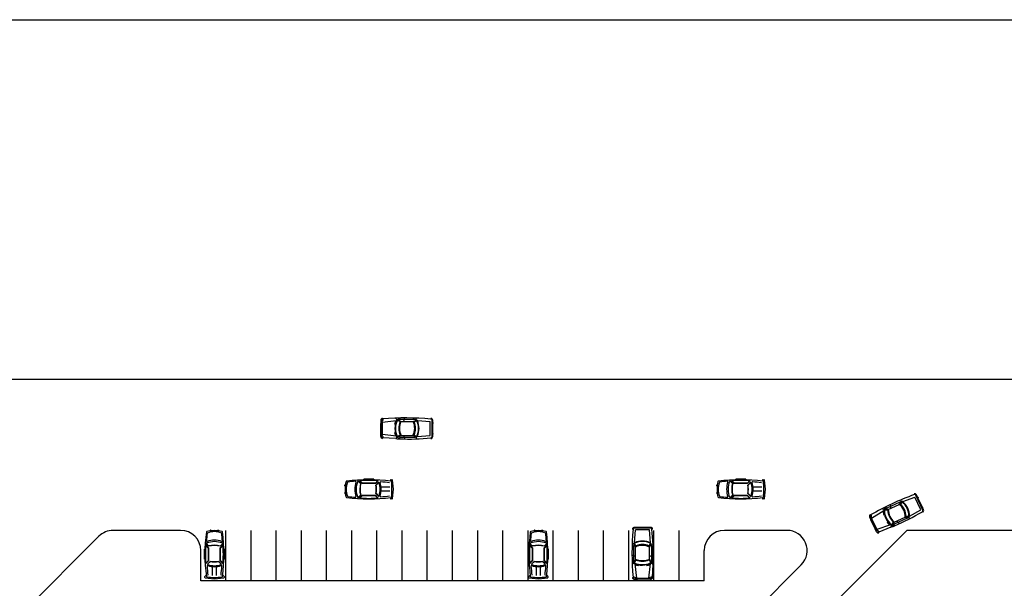
# Model space of a CAD drawing. Extents: x -1496 to -1348, y 1183 to 1232.
# Drawn here: x -1465 to -1460, y 1216 to 1219 of the extents above; entities that cross this region are included whole.
import ezdxf

# ---------------------------------------------------------------- set-up
doc = ezdxf.new("R2010")
doc.units = 0
doc.header["$LTSCALE"] = 3
doc.layers.get('0').update_dxf_attribs({"linetype": 'CONTINUOUS'})

# ---------------------------------------------------------------- blocks, each defined once
blk = doc.blocks.new('CARF8')
for p, q in [((0.134, 0.781), (0.141, 0.736)), ((1.24, 0.686), (1.135, 0.799)), ((1.33, 0.694), (1.402, 0.8)), ((1.837, 0.686), (1.837, 0.815)), ((2.731, 0.651), (2.736, 0.801)), ((3.871, 0.781), (3.866, 0.729)), ((0, 0.627), (0, 0.384)), ((0.045, 0.418), (0, 0.384)), ((0, -0.384), (0, 0.384)), ((0.045, 0.627), (0.045, 0.418)), ((0.045, -0.418), (0.045, 0.418)), ((1.204, 0.599), (0.098, 0.471)), ((0.098, 0.471), (0.098, -0.468)), ((1.067, 0.328), (1.123, 0.317)), ((1.557, 0.543), (1.24, 0.686)), ((1.326, 0.686), (1.24, 0.686)), ((1.477, 0.531), (1.281, 0.619)), ((1.33, 0.694), (1.311, 0.654)), ((1.419, 0.652), (1.366, 0.629)), ((1.419, 0.652), (1.482, 0.745)), ((2.596, 0.686), (1.442, 0.686)), ((1.557, 0.543), (2.49, 0.543)), ((1.761, 0.542), (1.837, 0.686)), ((2.491, 0.543), (2.731, 0.651)), ((2.59, 0.522), (2.787, 0.611)), ((2.821, 0.624), (3.812, 0.536)), ((3.812, -0.536), (3.812, 0.536)), ((3.956, -0.626), (3.956, 0.63)), ((3.956, 0.45), (4.025, 0.45)), ((4.025, 0.379), (3.956, 0.379)), ((4.008, 0.45), (4.008, 0.63)), ((4.008, -0.375), (4.008, 0.379)), ((4.025, 0.45), (4.025, 0.379)), ((0, -0.619), (0, -0.384)), ((0.045, -0.418), (0, -0.384)), ((0.045, -0.619), (0.045, -0.418)), ((1.209, -0.595), (0.098, -0.468)), ((0.14, -0.774), (0.144, -0.729)), ((1.151, -0.781), (0.144, -0.729)), ((1.067, -0.324), (1.126, -0.313)), ((1.247, -0.684), (1.151, -0.781)), ((1.562, -0.537), (1.247, -0.684)), ((1.324, -0.682), (1.247, -0.684)), ((1.482, -0.523), (1.286, -0.614)), ((1.33, -0.694), (1.311, -0.654)), ((1.33, -0.694), (1.402, -0.8)), ((1.419, -0.652), (1.366, -0.629)), ((1.419, -0.652), (1.482, -0.745)), ((2.596, -0.682), (1.439, -0.682)), ((1.562, -0.537), (2.483, -0.539)), ((1.761, -0.538), (1.837, -0.682)), ((1.837, -0.682), (1.837, -0.81)), ((2.485, -0.54), (2.724, -0.651)), ((2.584, -0.518), (2.781, -0.609)), ((2.724, -0.651), (2.729, -0.804)), ((2.813, -0.624), (3.812, -0.536)), ((3.871, -0.777), (3.866, -0.725)), ((3.956, -0.375), (4.025, -0.375)), ((4.025, -0.447), (3.956, -0.447)), ((4.008, -0.626), (4.008, -0.447)), ((4.025, -0.375), (4.025, -0.447))]:
    blk.add_line(p, q)
for centre, radius, start, end in [((0.155, 0.627), 0.155, 97.75967, 180), ((1.966, -20.195), 21.01, 84.81058, 94.98313), ((1.43, 0.755), 0.0528, 349.12114, 121.98801), ((3.856, 0.63), 0.152, 0, 84.02153), ((0.155, 0.627), 0.11, 97.75967, 180), ((-0.14, 0.738), 0.321, 305.29353, 359.36273), ((2.738, 0.009), 1.701, 159.97834, 169.18728), ((2.738, 0.009), 1.644, 155.694, 204.9267), ((2.738, 0.009), 1.601, 157.99308, 202.49553), ((1.273, 0.601), 0.02, 65.694, 157.99308), ((2.738, 0.009), 1.345, 158.3561, 202.11162), ((2.738, 0.009), 1.296, 155.694, 204.9267), ((1.469, 0.512), 0.02, 338.3561, 65.694), ((1.452, 0.008), 1.167, 332.03801, 27.25465), ((1.452, 0.008), 1.228, 335.99131, 23.38799), ((2.598, 0.504), 0.02, 114.306, 203.38799), ((2.596, 0.403), 0.283, 61.51871, 90), ((2.731, 0.489), 0.162, 56.06543, 90), ((1.452, 0.008), 1.464, 335.0733, 24.306), ((1.452, 0.008), 1.501, 335.0733, 24.2117), ((3.856, 0.63), 0.1, 0, 84.02153), ((0.155, -0.619), 0.155, 180, 264.14433), ((-0.14, -0.734), 0.321, 0.63727, 54.70647), ((0.155, -0.619), 0.11, 180, 264.14433), ((2.738, -0.005), 1.701, 190.81272, 200.01902), ((1.278, -0.596), 0.02, 202.49553, 294.9267), ((1.43, -0.755), 0.0528, 238.01199, 10.87886), ((2.18, 15.375), 16.189, 267.45708, 275.97847), ((1.473, -0.505), 0.02, 294.9267, 22.11162), ((2.593, -0.5), 0.02, 155.99131, 245.0733), ((2.596, -0.399), 0.283, 270, 297.00757), ((2.724, -0.488), 0.163, 270, 303.23629), ((3.856, -0.626), 0.1, 275.97847, 0), ((3.856, -0.626), 0.152, 275.97847, 0), ((2.18, 15.375), 16.189, 266.35742, 267.23458)]:
    blk.add_arc(centre, radius, start, end)

msp = doc.modelspace()

# ---------------------------------------------------------------- linework, layer by layer
for p, q in [((-1488.5158, 1219.1942), (-1353.7074, 1219.1942)), ((-1455.6947, 1217.4084), (-1478.561, 1217.4084)), ((-1462.9661, 1216.8801), (-1462.9661, 1216.8826)), ((-1462.9636, 1216.8851), (-1462.9627, 1216.8851)), ((-1462.9636, 1216.8776), (-1462.9636, 1216.8776)), ((-1462.9009, 1216.9049), (-1462.8875, 1216.8915)), ((-1462.8973, 1216.9035), (-1462.8864, 1216.8926)), ((-1462.8931, 1216.9054), (-1462.8788, 1216.8911)), ((-1462.8911, 1216.9056), (-1462.8777, 1216.8922)), ((-1462.8718, 1216.9126), (-1462.8718, 1216.9098)), ((-1462.8218, 1216.9123), (-1462.8718, 1216.9123)), ((-1462.8218, 1216.9126), (-1462.8218, 1216.9098)), ((-1462.8018, 1216.9055), (-1462.8152, 1216.8921)), ((-1462.7998, 1216.9054), (-1462.8141, 1216.8911)), ((-1462.7996, 1216.8958), (-1462.8118, 1216.8837)), ((-1462.797, 1216.8964), (-1462.8107, 1216.8827)), ((-1462.7418, 1216.8726), (-1462.7851, 1216.8726)), ((-1462.7393, 1216.9076), (-1462.7393, 1216.9033)), ((-1462.7368, 1216.9101), (-1462.7316, 1216.9101)), ((-1462.7326, 1216.8851), (-1462.7326, 1216.8851)), ((-1462.7293, 1216.8776), (-1462.7322, 1216.8776)), ((-1462.7301, 1216.8826), (-1462.7301, 1216.8776)), ((-1462.7243, 1216.8626), (-1462.7291, 1216.9079)), ((-1461.1192, 1216.8801), (-1461.1192, 1216.8826)), ((-1461.1167, 1216.8851), (-1461.1158, 1216.8851)), ((-1461.1167, 1216.8776), (-1461.1167, 1216.8776)), ((-1461.054, 1216.9049), (-1461.0406, 1216.8915)), ((-1461.0504, 1216.9035), (-1461.0395, 1216.8926)), ((-1461.0463, 1216.9054), (-1461.0319, 1216.8911)), ((-1461.0442, 1216.9056), (-1461.0308, 1216.8922)), ((-1461.0249, 1216.9126), (-1461.0249, 1216.9098)), ((-1460.9749, 1216.9123), (-1461.0249, 1216.9123)), ((-1460.9749, 1216.9126), (-1460.9749, 1216.9098)), ((-1460.9549, 1216.9055), (-1460.9683, 1216.8921)), ((-1460.9529, 1216.9054), (-1460.9672, 1216.8911)), ((-1460.9528, 1216.8958), (-1460.9649, 1216.8837)), ((-1460.9501, 1216.8964), (-1460.9638, 1216.8827)), ((-1460.8949, 1216.8726), (-1460.9382, 1216.8726)), ((-1460.8924, 1216.9076), (-1460.8924, 1216.9033)), ((-1460.8899, 1216.9101), (-1460.8847, 1216.9101)), ((-1460.8857, 1216.8851), (-1460.8857, 1216.8851)), ((-1460.8824, 1216.8776), (-1460.8853, 1216.8776)), ((-1460.8832, 1216.8826), (-1460.8832, 1216.8776)), ((-1460.8774, 1216.8626), (-1460.8822, 1216.9079)), ((-1462.9661, 1216.8451), (-1462.9661, 1216.8426)), ((-1462.9636, 1216.8476), (-1462.9636, 1216.8476)), ((-1462.9636, 1216.8401), (-1462.9627, 1216.8401)), ((-1462.9005, 1216.8207), (-1462.8875, 1216.8338)), ((-1462.8973, 1216.8218), (-1462.8864, 1216.8327)), ((-1462.8931, 1216.8189), (-1462.8788, 1216.8333)), ((-1462.8911, 1216.8188), (-1462.8777, 1216.8322)), ((-1462.8018, 1216.8188), (-1462.8152, 1216.8322)), ((-1462.7998, 1216.819), (-1462.8141, 1216.8333)), ((-1462.7996, 1216.8294), (-1462.8118, 1216.8416)), ((-1462.797, 1216.8289), (-1462.8107, 1216.8426)), ((-1462.7418, 1216.8526), (-1462.7851, 1216.8526)), ((-1462.7393, 1216.822), (-1462.7393, 1216.8176)), ((-1462.7326, 1216.8401), (-1462.7326, 1216.8401)), ((-1462.7293, 1216.8476), (-1462.7322, 1216.8476)), ((-1462.7301, 1216.8426), (-1462.7301, 1216.8476)), ((-1462.7291, 1216.8174), (-1462.7243, 1216.8626)), ((-1461.1192, 1216.8451), (-1461.1192, 1216.8426)), ((-1461.1167, 1216.8476), (-1461.1167, 1216.8476)), ((-1461.1167, 1216.8401), (-1461.1158, 1216.8401)), ((-1461.0536, 1216.8207), (-1461.0406, 1216.8338)), ((-1461.0504, 1216.8218), (-1461.0395, 1216.8327)), ((-1461.0463, 1216.8189), (-1461.0319, 1216.8333)), ((-1461.0442, 1216.8188), (-1461.0308, 1216.8322)), ((-1460.9549, 1216.8188), (-1460.9683, 1216.8322)), ((-1460.9529, 1216.819), (-1460.9672, 1216.8333)), ((-1460.9528, 1216.8294), (-1460.9649, 1216.8416)), ((-1460.9501, 1216.8289), (-1460.9638, 1216.8426)), ((-1460.8949, 1216.8526), (-1460.9382, 1216.8526)), ((-1460.8924, 1216.822), (-1460.8924, 1216.8176)), ((-1460.8857, 1216.8401), (-1460.8857, 1216.8401)), ((-1460.8824, 1216.8476), (-1460.8853, 1216.8476)), ((-1460.8832, 1216.8426), (-1460.8832, 1216.8476)), ((-1460.8822, 1216.8174), (-1460.8774, 1216.8626)), ((-1462.8718, 1216.8126), (-1462.8718, 1216.8155)), ((-1462.8218, 1216.813), (-1462.8718, 1216.813)), ((-1462.8218, 1216.8126), (-1462.8218, 1216.8155)), ((-1462.7316, 1216.8151), (-1462.7368, 1216.8151)), ((-1461.0249, 1216.8126), (-1461.0249, 1216.8155)), ((-1460.9749, 1216.813), (-1461.0249, 1216.813)), ((-1460.9749, 1216.8126), (-1460.9749, 1216.8155)), ((-1460.8847, 1216.8151), (-1460.8899, 1216.8151)), ((-1461.5163, 1216.6736), (-1461.5279, 1216.6736)), ((-1461.5163, 1216.6747), (-1461.5117, 1216.6747)), ((-1461.5163, 1216.6702), (-1461.5163, 1216.6747)), ((-1461.5117, 1216.6747), (-1461.5117, 1216.6702)), ((-1461.4631, 1216.6736), (-1461.5117, 1216.6736)), ((-1461.4631, 1216.6747), (-1461.4586, 1216.6747)), ((-1461.4631, 1216.6702), (-1461.4631, 1216.6747)), ((-1461.4586, 1216.6747), (-1461.4586, 1216.6702)), ((-1461.447, 1216.6736), (-1461.4586, 1216.6736)), ((-1464.187, 1216.6291), (-1464.562, 1216.2541)), ((-1463.7811, 1216.6584), (-1464.1162, 1216.6584)), ((-1463.6357, 1216.6567), (-1463.6357, 1216.6558)), ((-1463.6307, 1216.6592), (-1463.6332, 1216.6592)), ((-1463.6282, 1216.6567), (-1463.6282, 1216.6567)), ((-1463.5982, 1216.6567), (-1463.5982, 1216.6567)), ((-1463.5957, 1216.6592), (-1463.5932, 1216.6592)), ((-1463.5907, 1216.6567), (-1463.5907, 1216.6558)), ((-1463.5561, 1216.4084), (-1463.5561, 1216.6584)), ((-1460.175, 1216.6584), (-1463.5461, 1213.2873)), ((-1463.4311, 1216.4084), (-1463.4311, 1216.6584)), ((-1463.3061, 1216.4084), (-1463.3061, 1216.6584)), ((-1463.1811, 1216.4084), (-1463.1811, 1216.6584)), ((-1463.0561, 1216.4084), (-1463.0561, 1216.6584)), ((-1462.9311, 1216.4084), (-1462.9311, 1216.6584)), ((-1462.8061, 1216.4084), (-1462.8061, 1216.6584)), ((-1462.6811, 1216.4084), (-1462.6811, 1216.6584)), ((-1462.5561, 1216.4084), (-1462.5561, 1216.6584)), ((-1462.4311, 1216.4084), (-1462.4311, 1216.6584)), ((-1462.3061, 1216.4084), (-1462.3061, 1216.6584)), ((-1462.1811, 1216.4084), (-1462.1811, 1216.6584)), ((-1462.0561, 1216.4084), (-1462.0561, 1216.6584)), ((-1462.0269, 1216.6567), (-1462.0269, 1216.6558)), ((-1462.0219, 1216.6592), (-1462.0244, 1216.6592)), ((-1462.0194, 1216.6567), (-1462.0194, 1216.6567)), ((-1461.9894, 1216.6567), (-1461.9894, 1216.6567)), ((-1461.9869, 1216.6592), (-1461.9844, 1216.6592)), ((-1461.9819, 1216.6567), (-1461.9819, 1216.6558)), ((-1461.9311, 1216.4084), (-1461.9311, 1216.6584)), ((-1461.8061, 1216.4084), (-1461.8061, 1216.6584)), ((-1461.6811, 1216.4084), (-1461.6811, 1216.6584)), ((-1461.5561, 1216.4084), (-1461.5561, 1216.6584)), ((-1461.5376, 1216.6648), (-1461.5343, 1216.6645)), ((-1461.447, 1216.6702), (-1461.5279, 1216.6702)), ((-1461.5275, 1216.5972), (-1461.5218, 1216.661)), ((-1461.4528, 1216.661), (-1461.5218, 1216.661)), ((-1461.4471, 1216.5967), (-1461.4528, 1216.661)), ((-1461.4373, 1216.6648), (-1461.4406, 1216.6645)), ((-1461.4311, 1216.4084), (-1461.4311, 1216.6584)), ((-1461.4311, 1216.4084), (-1461.4311, 1216.6584)), ((-1461.3061, 1216.4084), (-1461.3061, 1216.6584)), ((-1460.7699, 1216.6584), (-1461.0811, 1216.6584)), ((-1455.5059, 1216.6584), (-1460.175, 1216.6584)), ((-1463.657, 1216.5842), (-1463.6437, 1216.5708)), ((-1463.6569, 1216.5862), (-1463.6426, 1216.5719)), ((-1463.6551, 1216.5936), (-1463.6421, 1216.5806)), ((-1463.654, 1216.5904), (-1463.6432, 1216.5795)), ((-1463.5704, 1216.5862), (-1463.5848, 1216.5719)), ((-1463.5709, 1216.5939), (-1463.5843, 1216.5806)), ((-1463.5703, 1216.5842), (-1463.5837, 1216.5708)), ((-1463.5724, 1216.5904), (-1463.5833, 1216.5795)), ((-1462.0483, 1216.5842), (-1462.0349, 1216.5708)), ((-1462.0482, 1216.5862), (-1462.0338, 1216.5719)), ((-1462.0463, 1216.5936), (-1462.0333, 1216.5806)), ((-1462.0452, 1216.5904), (-1462.0344, 1216.5795)), ((-1461.9616, 1216.5862), (-1461.976, 1216.5719)), ((-1461.9622, 1216.5939), (-1461.9755, 1216.5806)), ((-1461.9615, 1216.5842), (-1461.9749, 1216.5708)), ((-1461.9636, 1216.5904), (-1461.9745, 1216.5795)), ((-1461.5293, 1216.5914), (-1461.5389, 1216.5917)), ((-1461.5315, 1216.5827), (-1461.5315, 1216.5084)), ((-1461.5223, 1216.5759), (-1461.5293, 1216.5914)), ((-1461.5209, 1216.5823), (-1461.5267, 1216.595)), ((-1461.5222, 1216.5158), (-1461.5222, 1216.5759)), ((-1461.454, 1216.5819), (-1461.4481, 1216.5946)), ((-1461.4526, 1216.5755), (-1461.4454, 1216.5909)), ((-1461.4454, 1216.5909), (-1461.4356, 1216.5913)), ((-1461.4434, 1216.5827), (-1461.4434, 1216.5082)), ((-1463.6811, 1216.4084), (-1463.6811, 1216.5584)), ((-1463.6632, 1216.5649), (-1463.6603, 1216.5649)), ((-1463.6628, 1216.5149), (-1463.6628, 1216.5649)), ((-1463.5632, 1216.5649), (-1463.5661, 1216.5649)), ((-1463.5636, 1216.5149), (-1463.5636, 1216.5649)), ((-1462.0544, 1216.5649), (-1462.0516, 1216.5649)), ((-1462.0541, 1216.5149), (-1462.0541, 1216.5649)), ((-1461.9544, 1216.5649), (-1461.9573, 1216.5649)), ((-1461.9548, 1216.5149), (-1461.9548, 1216.5649)), ((-1461.5315, 1216.5338), (-1461.5398, 1216.5338)), ((-1461.5222, 1216.5289), (-1461.5315, 1216.5338)), ((-1461.4527, 1216.5162), (-1461.4526, 1216.5754)), ((-1461.4527, 1216.5289), (-1461.4434, 1216.5338)), ((-1461.4434, 1216.5338), (-1461.4352, 1216.5338)), ((-1461.1811, 1216.4084), (-1461.1811, 1216.5584)), ((-1463.6632, 1216.5149), (-1463.6603, 1216.5149)), ((-1463.657, 1216.4948), (-1463.6436, 1216.5082)), ((-1463.6569, 1216.4928), (-1463.6426, 1216.5072)), ((-1463.647, 1216.49), (-1463.6332, 1216.5038)), ((-1463.6464, 1216.4927), (-1463.6343, 1216.5048)), ((-1463.6232, 1216.4349), (-1463.6232, 1216.4782)), ((-1463.6032, 1216.4349), (-1463.6032, 1216.4782)), ((-1463.5794, 1216.49), (-1463.5932, 1216.5038)), ((-1463.58, 1216.4927), (-1463.5921, 1216.5048)), ((-1463.5704, 1216.4928), (-1463.5848, 1216.5072)), ((-1463.5703, 1216.4948), (-1463.5837, 1216.5082)), ((-1463.5632, 1216.5149), (-1463.5661, 1216.5149)), ((-1462.0544, 1216.5149), (-1462.0516, 1216.5149)), ((-1462.0482, 1216.4948), (-1462.0348, 1216.5082)), ((-1462.0481, 1216.4928), (-1462.0338, 1216.5072)), ((-1462.0382, 1216.49), (-1462.0244, 1216.5038)), ((-1462.0376, 1216.4927), (-1462.0255, 1216.5048)), ((-1462.0144, 1216.4349), (-1462.0144, 1216.4782)), ((-1461.9944, 1216.4349), (-1461.9944, 1216.4782)), ((-1461.9707, 1216.49), (-1461.9844, 1216.5038)), ((-1461.9712, 1216.4927), (-1461.9834, 1216.5048)), ((-1461.9617, 1216.4928), (-1461.976, 1216.5072)), ((-1461.9616, 1216.4948), (-1461.9749, 1216.5082)), ((-1461.9544, 1216.5149), (-1461.9573, 1216.5149)), ((-1461.532, 1216.5012), (-1461.5388, 1216.5058)), ((-1461.5315, 1216.4954), (-1461.5387, 1216.4886)), ((-1461.5293, 1216.5069), (-1461.5353, 1216.511)), ((-1461.532, 1216.5012), (-1461.5294, 1216.5)), ((-1461.5222, 1216.5158), (-1461.5315, 1216.4954)), ((-1461.5315, 1216.5009), (-1461.5315, 1216.4954)), ((-1461.5293, 1216.5069), (-1461.5278, 1216.5035)), ((-1461.5215, 1216.5107), (-1461.5272, 1216.498)), ((-1461.5259, 1216.493), (-1461.5177, 1216.4219)), ((-1461.5084, 1216.4843), (-1461.5077, 1216.4879)), ((-1461.4664, 1216.4843), (-1461.4672, 1216.488)), ((-1461.449, 1216.4934), (-1461.4572, 1216.4219)), ((-1461.4536, 1216.511), (-1461.4478, 1216.4984)), ((-1461.4527, 1216.5162), (-1461.4433, 1216.4959)), ((-1461.4453, 1216.5069), (-1461.4468, 1216.5035)), ((-1461.4453, 1216.5069), (-1461.4394, 1216.511)), ((-1461.4427, 1216.5012), (-1461.4452, 1216.5)), ((-1461.4434, 1216.5008), (-1461.4433, 1216.4959)), ((-1461.4433, 1216.4959), (-1461.4371, 1216.4897)), ((-1461.4427, 1216.5012), (-1461.4358, 1216.5058)), ((-1461.4371, 1216.4897), (-1461.4404, 1216.4248)), ((-1460.6992, 1216.4877), (-1461.0742, 1216.1127)), ((-1463.6607, 1216.4246), (-1463.6607, 1216.4299)), ((-1463.6539, 1216.4324), (-1463.6582, 1216.4324)), ((-1463.5682, 1216.4324), (-1463.5726, 1216.4324)), ((-1463.5657, 1216.4299), (-1463.5657, 1216.4246)), ((-1462.0519, 1216.4246), (-1462.0519, 1216.4299)), ((-1462.0451, 1216.4324), (-1462.0494, 1216.4324)), ((-1461.9594, 1216.4324), (-1461.9638, 1216.4324)), ((-1461.9569, 1216.4299), (-1461.9569, 1216.4246)), ((-1461.1811, 1216.4084), (-1463.6811, 1216.4084)), ((-1463.6585, 1216.4221), (-1463.6132, 1216.4174)), ((-1463.6357, 1216.4256), (-1463.6357, 1216.4257)), ((-1463.6332, 1216.4231), (-1463.6282, 1216.4231)), ((-1463.6282, 1216.4224), (-1463.6282, 1216.4252)), ((-1463.6132, 1216.4174), (-1463.5679, 1216.4221)), ((-1463.5982, 1216.4224), (-1463.5982, 1216.4252)), ((-1463.5932, 1216.4231), (-1463.5982, 1216.4231)), ((-1463.5907, 1216.4256), (-1463.5907, 1216.4257)), ((-1462.0497, 1216.4221), (-1462.0044, 1216.4174)), ((-1462.0269, 1216.4256), (-1462.0269, 1216.4257)), ((-1462.0244, 1216.4231), (-1462.0194, 1216.4231)), ((-1462.0194, 1216.4224), (-1462.0194, 1216.4252)), ((-1462.0044, 1216.4174), (-1461.9592, 1216.4221)), ((-1461.9894, 1216.4224), (-1461.9894, 1216.4252)), ((-1461.9844, 1216.4231), (-1461.9894, 1216.4231)), ((-1461.9819, 1216.4256), (-1461.9819, 1216.4257)), ((-1461.5376, 1216.4242), (-1461.5347, 1216.4246)), ((-1461.5277, 1216.4185), (-1461.5143, 1216.4185)), ((-1461.5277, 1216.4156), (-1461.5121, 1216.4156)), ((-1461.5177, 1216.4219), (-1461.4572, 1216.4219)), ((-1461.4604, 1216.4185), (-1461.5143, 1216.4185)), ((-1461.5143, 1216.4185), (-1461.5121, 1216.4156)), ((-1461.4626, 1216.4156), (-1461.5121, 1216.4156)), ((-1461.4604, 1216.4185), (-1461.4626, 1216.4156)), ((-1461.4475, 1216.4156), (-1461.4626, 1216.4156)), ((-1461.4475, 1216.4185), (-1461.4604, 1216.4185)), ((-1461.4375, 1216.4246), (-1461.4404, 1216.4248))]:
    msp.add_line(p, q)
for centre, radius, start, end in [((-1462.9636, 1216.8826), 0.0025, 90, 180), ((-1462.9636, 1216.8801), 0.0025, 180, 270), ((-1462.8018, 1216.8626), 0.1625, 166.3546, 193.6454), ((-1462.9573, 1216.9004), 0.0025, 97.5129, 166.3546), ((-1462.8695, 1216.8626), 0.0898, 157.3492, 202.6508), ((-1462.8468, 1216.0626), 0.8475, 82.5028, 97.5129), ((-1462.9501, 1216.8963), 0.0025, 97.0615, 157.3492), ((-1462.8468, 1216.0626), 0.8425, 94.5192, 97.0615), ((-1462.8054, 1216.8626), 0.1114, 160.832, 199.168), ((-1462.913, 1216.9), 0.0025, 340.832, 94.5192), ((-1462.8111, 1216.8626), 0.0988, 156.0725, 203.9275), ((-1462.8991, 1216.9017), 0.0025, 45, 156.0725), ((-1462.8468, 1216.0617), 0.845, 86.8088, 93.144), ((-1462.7555, 1216.8626), 0.1358, 167.1137, 192.5356), ((-1462.7555, 1216.8626), 0.1343, 167.1137, 192.8863), ((-1462.8468, 1216.0617), 0.8315, 87.7417, 92.2095), ((-1462.8468, 1216.0617), 0.83, 87.7417, 92.2095), ((-1462.9444, 1216.8626), 0.1343, 350.9759, 9.0241), ((-1462.9444, 1216.8626), 0.1358, 350.9759, 9.0241), ((-1462.7979, 1216.8941), 0.0025, 19.0579, 135), ((-1462.8889, 1216.8626), 0.0988, 340.9421, 19.0579), ((-1462.7883, 1216.8971), 0.0025, 85.9926, 198.9199), ((-1462.8889, 1216.8626), 0.1038, 341.0801, 18.9199), ((-1462.8468, 1216.0626), 0.839, 82.9286, 85.9926), ((-1462.7368, 1216.9076), 0.0025, 90, 180), ((-1462.7365, 1216.9004), 0.0025, 6.8063, 82.5028), ((-1463.0531, 1216.8626), 0.3212, 353.1937, 6.8063), ((-1462.7326, 1216.8826), 0.0025, 0, 90), ((-1462.7316, 1216.9076), 0.0025, 6.009, 90), ((-1461.1167, 1216.8826), 0.0025, 90, 180), ((-1461.1167, 1216.8801), 0.0025, 180, 270), ((-1460.9549, 1216.8626), 0.1625, 166.3546, 193.6454), ((-1461.1104, 1216.9004), 0.0025, 97.5129, 166.3546), ((-1461.0226, 1216.8626), 0.0898, 157.3492, 202.6508), ((-1460.9999, 1216.0626), 0.8475, 82.5028, 97.5129), ((-1461.1032, 1216.8963), 0.0025, 97.0615, 157.3492), ((-1460.9999, 1216.0626), 0.8425, 94.5192, 97.0615), ((-1460.9585, 1216.8626), 0.1114, 160.832, 199.168), ((-1461.0661, 1216.9), 0.0025, 340.832, 94.5192), ((-1460.9642, 1216.8626), 0.0988, 156.0725, 203.9275), ((-1461.0522, 1216.9017), 0.0025, 45, 156.0725), ((-1460.9999, 1216.0617), 0.845, 86.8088, 93.144), ((-1460.9086, 1216.8626), 0.1358, 167.1137, 192.5356), ((-1460.9086, 1216.8626), 0.1343, 167.1137, 192.8863), ((-1460.9999, 1216.0617), 0.8315, 87.7417, 92.2095), ((-1460.9999, 1216.0617), 0.83, 87.7417, 92.2095), ((-1461.0975, 1216.8626), 0.1343, 350.9759, 9.0241), ((-1461.0975, 1216.8626), 0.1358, 350.9759, 9.0241), ((-1460.951, 1216.8941), 0.0025, 19.0579, 135), ((-1461.042, 1216.8626), 0.0988, 340.9421, 19.0579), ((-1460.9415, 1216.8971), 0.0025, 85.9926, 198.9199), ((-1461.042, 1216.8626), 0.1038, 341.0801, 18.9199), ((-1460.9999, 1216.0626), 0.839, 82.9286, 85.9926), ((-1460.8899, 1216.9076), 0.0025, 90, 180), ((-1460.8897, 1216.9004), 0.0025, 6.8063, 82.5028), ((-1461.2062, 1216.8626), 0.3212, 353.1937, 6.8063), ((-1460.8857, 1216.8826), 0.0025, 0, 90), ((-1460.8847, 1216.9076), 0.0025, 6.009, 90), ((-1462.9636, 1216.8451), 0.0025, 90, 180), ((-1462.9636, 1216.8426), 0.0025, 180, 270), ((-1462.9573, 1216.8249), 0.0025, 193.6454, 262.4871), ((-1462.8468, 1217.6626), 0.8475, 262.4871, 277.4972), ((-1462.9501, 1216.829), 0.0025, 202.6508, 262.9385), ((-1462.8468, 1217.6626), 0.8425, 262.9385, 265.4808), ((-1462.913, 1216.8253), 0.0025, 265.4808, 19.168), ((-1462.8991, 1216.8236), 0.0025, 203.9275, 315), ((-1462.8468, 1217.6626), 0.8315, 267.7905, 272.2583), ((-1462.8468, 1217.6626), 0.83, 267.7905, 272.2583), ((-1462.7979, 1216.8312), 0.0025, 225, 340.9421), ((-1462.7883, 1216.8282), 0.0025, 161.0801, 274.0074), ((-1462.8468, 1217.6626), 0.839, 274.0074, 277.0714), ((-1462.7365, 1216.8249), 0.0025, 277.4972, 353.1937), ((-1462.7326, 1216.8426), 0.0025, 270, 0), ((-1461.1167, 1216.8451), 0.0025, 90, 180), ((-1461.1167, 1216.8426), 0.0025, 180, 270), ((-1461.1104, 1216.8249), 0.0025, 193.6454, 262.4871), ((-1460.9999, 1217.6626), 0.8475, 262.4871, 277.4972), ((-1461.1032, 1216.829), 0.0025, 202.6508, 262.9385), ((-1460.9999, 1217.6626), 0.8425, 262.9385, 265.4808), ((-1461.0661, 1216.8253), 0.0025, 265.4808, 19.168), ((-1461.0522, 1216.8236), 0.0025, 203.9275, 315), ((-1460.9999, 1217.6626), 0.8315, 267.7905, 272.2583), ((-1460.9999, 1217.6626), 0.83, 267.7905, 272.2583), ((-1460.951, 1216.8312), 0.0025, 225, 340.9421), ((-1460.9415, 1216.8282), 0.0025, 161.0801, 274.0074), ((-1460.9999, 1217.6626), 0.839, 274.0074, 277.0714), ((-1460.8897, 1216.8249), 0.0025, 277.4972, 353.1937), ((-1460.8857, 1216.8426), 0.0025, 270, 0), ((-1462.8468, 1217.6626), 0.845, 266.856, 273.1912), ((-1462.7368, 1216.8176), 0.0025, 180, 270), ((-1462.7316, 1216.8176), 0.0025, 270, 353.991), ((-1460.9999, 1217.6626), 0.845, 266.856, 273.1912), ((-1460.8899, 1216.8176), 0.0025, 180, 270), ((-1460.8847, 1216.8176), 0.0025, 270, 353.991), ((-1461.5279, 1216.6638), 0.0098, 90, 174.0215), ((-1461.447, 1216.6638), 0.0098, 5.9785, 90), ((-1464.1162, 1216.5584), 0.1, 90, 135), ((-1463.7811, 1216.5584), 0.1, 0, 90), ((-1462.8132, 1216.5399), 0.8475, 172.4871, 187.4972), ((-1463.651, 1216.6503), 0.0025, 103.6454, 172.4871), ((-1462.8132, 1216.5399), 0.8425, 172.9385, 175.4808), ((-1463.6132, 1216.4949), 0.1625, 76.3546, 103.6454), ((-1463.6468, 1216.6431), 0.0025, 112.6508, 172.9385), ((-1463.6132, 1216.5625), 0.0898, 67.3492, 112.6508), ((-1463.6332, 1216.6567), 0.0025, 90, 180), ((-1463.6307, 1216.6567), 0.0025, 0, 90), ((-1463.5957, 1216.6567), 0.0025, 90, 180), ((-1463.5932, 1216.6567), 0.0025, 0, 90), ((-1463.5796, 1216.6431), 0.0025, 7.0615, 67.3492), ((-1464.4132, 1216.5399), 0.8425, 4.5192, 7.0615), ((-1463.5755, 1216.6503), 0.0025, 7.5129, 76.3546), ((-1464.4132, 1216.5399), 0.8475, 352.5028, 7.5129), ((-1461.2044, 1216.5399), 0.8475, 172.4871, 187.4972), ((-1462.0422, 1216.6503), 0.0025, 103.6454, 172.4871), ((-1461.2044, 1216.5399), 0.8425, 172.9385, 175.4808), ((-1462.0044, 1216.4949), 0.1625, 76.3546, 103.6454), ((-1462.0381, 1216.6431), 0.0025, 112.6508, 172.9385), ((-1462.0044, 1216.5625), 0.0898, 67.3492, 112.6508), ((-1462.0244, 1216.6567), 0.0025, 90, 180), ((-1462.0219, 1216.6567), 0.0025, 0, 90), ((-1461.9869, 1216.6567), 0.0025, 90, 180), ((-1461.9844, 1216.6567), 0.0025, 0, 90), ((-1461.9708, 1216.6431), 0.0025, 7.0615, 67.3492), ((-1462.8044, 1216.5399), 0.8425, 4.5192, 7.0615), ((-1461.9667, 1216.6503), 0.0025, 7.5129, 76.3546), ((-1462.8044, 1216.5399), 0.8475, 352.5028, 7.5129), ((-1460.1872, 1216.5421), 1.3526, 174.8106, 184.9831), ((-1461.5279, 1216.6638), 0.00644, 90, 174.0215), ((-1461.447, 1216.6638), 0.00644, 5.9785, 90), ((-1462.4772, 1216.5559), 1.0422, 357.4571, 5.9785), ((-1461.0811, 1216.5584), 0.1, 90, 180), ((-1460.7699, 1216.5584), 0.1, 315, 90), ((-1462.8132, 1216.5399), 0.845, 176.856, 183.1912), ((-1463.6523, 1216.5921), 0.0025, 113.9275, 225), ((-1463.6132, 1216.5041), 0.0988, 66.0725, 113.9275), ((-1463.6506, 1216.606), 0.0025, 175.4808, 289.168), ((-1463.6132, 1216.4985), 0.1114, 70.832, 109.168), ((-1463.6132, 1216.4486), 0.1343, 77.1137, 102.8863), ((-1463.6132, 1216.4486), 0.1358, 77.1137, 102.5356), ((-1463.5758, 1216.606), 0.0025, 250.832, 4.5192), ((-1463.5742, 1216.5921), 0.0025, 315, 66.0725), ((-1464.4141, 1216.5399), 0.845, 356.8088, 3.144), ((-1461.2044, 1216.5399), 0.845, 176.856, 183.1912), ((-1462.0435, 1216.5921), 0.0025, 113.9275, 225), ((-1462.0044, 1216.5041), 0.0988, 66.0725, 113.9275), ((-1462.0418, 1216.606), 0.0025, 175.4808, 289.168), ((-1462.0044, 1216.4985), 0.1114, 70.832, 109.168), ((-1462.0044, 1216.4486), 0.1343, 77.1137, 102.8863), ((-1462.0044, 1216.4486), 0.1358, 77.1137, 102.5356), ((-1461.967, 1216.606), 0.0025, 250.832, 4.5192), ((-1461.9654, 1216.5921), 0.0025, 315, 66.0725), ((-1462.8054, 1216.5399), 0.845, 356.8088, 3.144), ((-1461.5132, 1216.5827), 0.0182, 151.5187, 180), ((-1461.5188, 1216.5914), 0.0104, 146.0654, 180), ((-1461.4878, 1216.5091), 0.0966, 65.0733, 114.2117), ((-1461.4878, 1216.5091), 0.0943, 65.0733, 114.306), ((-1461.4878, 1216.5091), 0.0751, 62.038, 117.2547), ((-1461.5197, 1216.5828), 0.00129, 204.306, 293.388), ((-1461.4878, 1216.5091), 0.0791, 65.9913, 113.388), ((-1461.4551, 1216.5825), 0.00129, 245.9913, 335.0733), ((-1461.4559, 1216.5909), 0.0105, 0, 33.2363), ((-1461.4616, 1216.5827), 0.0182, 0, 27.0076), ((-1462.8132, 1216.5399), 0.8315, 177.7905, 182.2583), ((-1462.8132, 1216.5399), 0.83, 177.7905, 182.2583), ((-1464.4141, 1216.5399), 0.83, 357.7417, 2.2095), ((-1464.4141, 1216.5399), 0.8315, 357.7417, 2.2095), ((-1461.2044, 1216.5399), 0.8315, 177.7905, 182.2583), ((-1461.2044, 1216.5399), 0.83, 177.7905, 182.2583), ((-1462.8054, 1216.5399), 0.83, 357.7417, 2.2095), ((-1462.8054, 1216.5399), 0.8315, 357.7417, 2.2095), ((-1463.6477, 1216.4814), 0.0025, 71.0801, 184.0074), ((-1462.8132, 1216.5399), 0.839, 184.0074, 187.0714), ((-1463.6446, 1216.4909), 0.0025, 135, 250.9421), ((-1463.6132, 1216.5819), 0.1038, 251.0801, 288.9199), ((-1463.6132, 1216.5819), 0.0988, 250.9421, 289.0579), ((-1463.6132, 1216.6375), 0.1358, 260.9759, 279.0241), ((-1463.6132, 1216.6375), 0.1343, 260.9759, 279.0241), ((-1463.5818, 1216.4909), 0.0025, 289.0579, 45), ((-1464.4132, 1216.5399), 0.839, 352.9286, 355.9926), ((-1463.5788, 1216.4814), 0.0025, 355.9926, 108.9199), ((-1462.0389, 1216.4814), 0.0025, 71.0801, 184.0074), ((-1461.2044, 1216.5399), 0.839, 184.0074, 187.0714), ((-1462.0359, 1216.4909), 0.0025, 135, 250.9421), ((-1462.0044, 1216.5819), 0.1038, 251.0801, 288.9199), ((-1462.0044, 1216.5819), 0.0988, 250.9421, 289.0579), ((-1462.0044, 1216.6375), 0.1358, 260.9759, 279.0241), ((-1462.0044, 1216.6375), 0.1343, 260.9759, 279.0241), ((-1461.973, 1216.4909), 0.0025, 289.0579, 45), ((-1462.8044, 1216.5399), 0.839, 352.9286, 355.9926), ((-1461.97, 1216.4814), 0.0025, 355.9926, 108.9199), ((-1461.5359, 1216.5076), 0.0034, 79.1211, 211.988), ((-1461.4879, 1216.5918), 0.1058, 245.694, 294.9267), ((-1461.526, 1216.4975), 0.00129, 155.694, 247.9931), ((-1461.4879, 1216.5918), 0.103, 247.9931, 292.4955), ((-1461.4879, 1216.5918), 0.1095, 249.9783, 259.1873), ((-1461.4879, 1216.5918), 0.0835, 245.694, 294.9267), ((-1461.5203, 1216.5102), 0.00129, 68.3561, 155.694), ((-1461.4879, 1216.5918), 0.0866, 248.3561, 292.1116), ((-1461.487, 1216.5918), 0.1095, 280.8127, 290.019), ((-1461.4548, 1216.5104), 0.00129, 24.9267, 112.1116), ((-1461.449, 1216.4978), 0.00129, 292.4955, 24.9267), ((-1461.4387, 1216.5076), 0.0034, 328.012, 100.8789), ((-1462.4772, 1216.5559), 1.0422, 356.3574, 357.2346), ((-1463.6582, 1216.4299), 0.0025, 90, 180), ((-1463.651, 1216.4296), 0.0025, 187.4972, 263.1937), ((-1463.5754, 1216.4296), 0.0025, 276.8063, 352.5028), ((-1463.5682, 1216.4299), 0.0025, 0, 90), ((-1462.0494, 1216.4299), 0.0025, 90, 180), ((-1462.0422, 1216.4296), 0.0025, 187.4972, 263.1937), ((-1461.9667, 1216.4296), 0.0025, 276.8063, 352.5028), ((-1461.9594, 1216.4299), 0.0025, 0, 90), ((-1463.6582, 1216.4246), 0.0025, 180, 263.991), ((-1463.6132, 1216.7461), 0.3212, 263.1937, 276.8063), ((-1463.6332, 1216.4256), 0.0025, 180, 270), ((-1463.5932, 1216.4256), 0.0025, 270, 0), ((-1463.5682, 1216.4246), 0.0025, 276.009, 0), ((-1462.0494, 1216.4246), 0.0025, 180, 263.991), ((-1462.0044, 1216.7461), 0.3212, 263.1937, 276.8063), ((-1462.0244, 1216.4256), 0.0025, 180, 270), ((-1461.9844, 1216.4256), 0.0025, 270, 0), ((-1461.9594, 1216.4246), 0.0025, 276.009, 0), ((-1461.5277, 1216.4256), 0.01, 187.7597, 270), ((-1461.5277, 1216.4256), 0.00708, 187.7597, 270), ((-1461.5348, 1216.4066), 0.0206, 35.2935, 89.3627), ((-1461.4401, 1216.4066), 0.0206, 90.6373, 144.7065), ((-1461.4475, 1216.4256), 0.00708, 270, 354.1443), ((-1461.4475, 1216.4256), 0.01, 270, 354.1443)]:
    msp.add_arc(centre, radius, start, end)

# ---------------------------------------------------------------- block references
at = {"xscale": 0.06438028166098775, "yscale": 0.06438028166098775, "zscale": 0.06438028166098775}
msp.add_blockref('CARF8', (-1462.7872, 1217.1644), dxfattribs=at)
msp.add_blockref('CARF8', (-1462.7872, 1217.1644), dxfattribs=at)
at = {"xscale": 0.06438028166095885, "yscale": 0.06438028166095885, "zscale": 0.06438028166095885, "rotation": 25.07988819289438}
msp.add_blockref('CARF8', (-1460.343, 1216.6882), dxfattribs=at)

doc.saveas('drawing.dxf')
